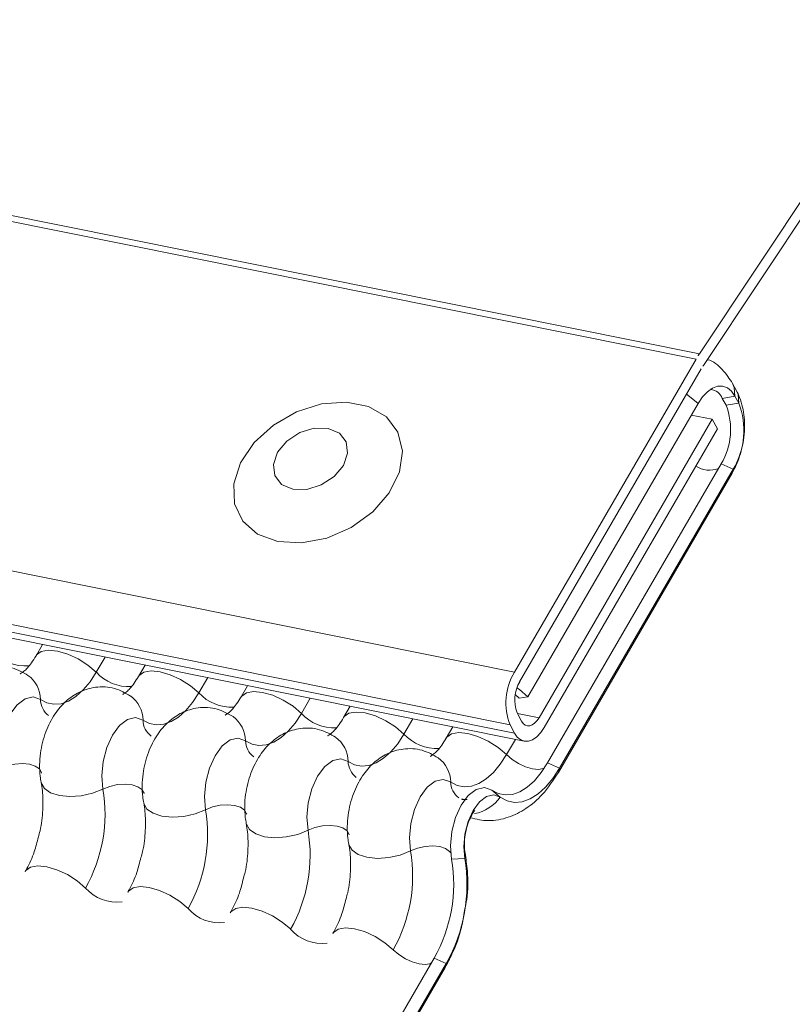
# Model space of a CAD drawing. Units: millimetres. Extents: x -46544167 to 44913, y -44966447 to 188.
# Drawn here: x -23270799 to -23270797, y -22483402 to -22483400 of the extents above; entities that cross this region are included whole.
import ezdxf

# ---------------------------------------------------------------- set-up
doc = ezdxf.new("R2010")
doc.units = ezdxf.units.MM
doc.layers.add('KEYLITE FLASHING', color=7, linetype='Continuous', lineweight=18)

msp = doc.modelspace()

# ---------------------------------------------------------------- linework, layer by layer
at = {"layer": 'KEYLITE FLASHING', "color": 251, "linetype": 'Continuous', "lineweight": 13, "true_color": 0x636466}
for p, q in [((-23270849.4469, -22483390.1921), (-23270797.1861, -22483400.6911)), ((-23270849.4552, -22483390.2054), (-23270797.1944, -22483400.7044)), ((-23270849.9058, -22483390.9815), (-23270797.645, -22483401.4805)), ((-23270849.9166, -22483391.1126), (-23270797.6558, -22483401.6116)), ((-23270849.9056, -22483391.1332), (-23270797.6448, -22483401.6322)), ((-23270849.882, -22483391.1532), (-23270797.6212, -22483401.6522)), ((-23270795.7389, -22483398.5146), (-23270797.1861, -22483400.6911)), ((-23270797.1748, -22483400.7176), (-23270795.7276, -22483398.5412)), ((-23270797.1944, -22483400.7044), (-23270797.645, -22483401.4805)), ((-23270797.6321, -22483401.5045), (-23270797.1815, -22483400.7284)), ((-23270797.0947, -22483400.7818), (-23270797.1039, -22483400.7647)), ((-23270797.1897, -22483400.8145), (-23270797.612, -22483401.5419)), ((-23270797.1294, -22483400.8017), (-23270797.098, -22483400.7966)), ((-23270797.1294, -22483400.8017), (-23270797.1201, -22483400.8189)), ((-23270797.1201, -22483400.8189), (-23270797.0887, -22483400.8138)), ((-23270797.098, -22483400.7966), (-23270797.0887, -22483400.8138)), ((-23270797.1544, -22483400.8536), (-23270797.5841, -22483401.5938)), ((-23270797.2063, -22483400.8431), (-23270797.1544, -22483400.8536)), ((-23270797.1415, -22483400.8776), (-23270797.1544, -22483400.8536)), ((-23270797.5712, -22483401.6178), (-23270797.1415, -22483400.8776)), ((-23270797.1322, -22483400.9639), (-23270797.563, -22483401.7059)), ((-23270797.1023, -22483400.9772), (-23270797.5331, -22483401.7193)), ((-23270797.1322, -22483400.9639), (-23270797.1023, -22483400.9772)), ((-23270797.1023, -22483400.9772), (-23270797.1053, -22483400.9875)), ((-23270797.5361, -22483401.7295), (-23270797.1053, -22483400.9875)), ((-23270798.8156, -22483401.4122), (-23270798.8318, -22483401.4402)), ((-23270798.6603, -22483401.4434), (-23270798.6822, -22483401.4811)), ((-23270798.5612, -22483401.4633), (-23270798.5775, -22483401.4913)), ((-23270798.4059, -22483401.4945), (-23270798.4278, -22483401.5322)), ((-23270798.3069, -22483401.5144), (-23270798.3231, -22483401.5424)), ((-23270798.1516, -22483401.5456), (-23270798.1735, -22483401.5833)), ((-23270797.6431, -22483401.5361), (-23270797.633, -22483401.545)), ((-23270797.633, -22483401.545), (-23270797.612, -22483401.5419)), ((-23270798.0525, -22483401.5655), (-23270798.0687, -22483401.5935)), ((-23270797.8972, -22483401.5967), (-23270797.9191, -22483401.6344)), ((-23270797.6274, -22483401.6022), (-23270797.6385, -22483401.5816)), ((-23270797.6377, -22483401.583), (-23270797.5841, -22483401.5938)), ((-23270797.7981, -22483401.6166), (-23270797.8144, -22483401.6446)), ((-23270797.6558, -22483401.6116), (-23270797.6448, -22483401.6322)), ((-23270797.6428, -22483401.6478), (-23270797.6647, -22483401.6855)), ((-23270797.563, -22483401.7059), (-23270797.5331, -22483401.7193)), ((-23270797.5331, -22483401.7193), (-23270797.5361, -22483401.7296)), ((-23270797.7015, -22483401.7736), (-23270797.6802, -22483401.7912)), ((-23270797.7683, -22483401.9429), (-23270797.7676, -22483401.9291)), ((-23270797.8008, -22483401.9447), (-23270797.7683, -22483401.9429)), ((-23270797.844, -22483402.19), (-23270800.3414, -22483406.4919)), ((-23270797.8141, -22483402.2034), (-23270800.3116, -22483406.5052)), ((-23270797.844, -22483402.19), (-23270797.8141, -22483402.2034)), ((-23270797.8141, -22483402.2034), (-23270797.8171, -22483402.2136)), ((-23270800.3145, -22483406.5155), (-23270797.8171, -22483402.2136))]:
    msp.add_line(p, q, dxfattribs=at)
at = {"layer": 'KEYLITE FLASHING', "color": 251, "linetype": 'Continuous', "lineweight": 13, "true_color": 0x636466, "flags": 128}
for points in [[(-23270797.098, -22483400.7966), (-23270797.0997, -22483400.7751), (-23270797.1039, -22483400.7647)], [(-23270797.1897, -22483400.8145), (-23270797.1787, -22483400.7982), (-23270797.1666, -22483400.7853), (-23270797.1539, -22483400.7764), (-23270797.141, -22483400.7717), (-23270797.1286, -22483400.7714), (-23270797.1169, -22483400.7756), (-23270797.1066, -22483400.7841), (-23270797.098, -22483400.7966)], [(-23270797.0887, -22483400.8138), (-23270797.0905, -22483400.7923), (-23270797.0947, -22483400.7819)], [(-23270798.2319, -22483401.1571), (-23270798.1729, -22483401.1605), (-23270798.1104, -22483401.1483), (-23270798.0498, -22483401.1217), (-23270797.9966, -22483401.0831), (-23270797.9555, -22483401.0358), (-23270797.9301, -22483400.9841), (-23270797.9226, -22483400.9326), (-23270797.9339, -22483400.8858), (-23270797.9627, -22483400.8479), (-23270798.0067, -22483400.8223), (-23270798.0618, -22483400.8112), (-23270798.1233, -22483400.8156), (-23270798.1855, -22483400.8352), (-23270798.2431, -22483400.8682), (-23270798.2908, -22483400.9116), (-23270798.3244, -22483400.9617), (-23270798.341, -22483401.0139), (-23270798.3391, -22483401.0636), (-23270798.3188, -22483401.1064), (-23270798.282, -22483401.1385), (-23270798.2319, -22483401.1571)], [(-23270797.1897, -22483400.8145), (-23270797.2105, -22483400.7968), (-23270797.2181, -22483400.7915)], [(-23270798.1948, -22483401.0271), (-23270798.1602, -22483401.0276), (-23270798.1243, -22483401.0166), (-23270798.0924, -22483400.9956), (-23270798.0694, -22483400.968), (-23270798.0588, -22483400.9379), (-23270798.0623, -22483400.9098), (-23270798.0793, -22483400.8882), (-23270798.1071, -22483400.8762), (-23270798.1417, -22483400.8756), (-23270798.1777, -22483400.8867), (-23270798.2096, -22483400.9076), (-23270798.2325, -22483400.9352), (-23270798.2431, -22483400.9654), (-23270798.2396, -22483400.9934), (-23270798.2227, -22483401.0151), (-23270798.1948, -22483401.0271)], [(-23270798.8315, -22483401.4396), (-23270798.8303, -22483401.4378), (-23270798.8186, -22483401.4296), (-23270798.8008, -22483401.4265), (-23270798.7784, -22483401.4287), (-23270798.7532, -22483401.436), (-23270798.7274, -22483401.4479), (-23270798.703, -22483401.4634), (-23270798.6822, -22483401.4811)], [(-23270798.6822, -22483401.4811), (-23270798.6978, -22483401.505), (-23270798.7147, -22483401.5251), (-23270798.7326, -22483401.5411), (-23270798.751, -22483401.5525), (-23270798.7694, -22483401.5591), (-23270798.7874, -22483401.5606), (-23270798.8047, -22483401.5572), (-23270798.8207, -22483401.5488)], [(-23270798.5771, -22483401.4907), (-23270798.5759, -22483401.4889), (-23270798.5642, -22483401.4807), (-23270798.5465, -22483401.4776), (-23270798.5241, -22483401.4798), (-23270798.4989, -22483401.4871), (-23270798.473, -22483401.499), (-23270798.4487, -22483401.5145), (-23270798.4278, -22483401.5322)], [(-23270797.612, -22483401.5419), (-23270797.6328, -22483401.5241), (-23270797.639, -22483401.5198)], [(-23270798.8207, -22483401.5488), (-23270798.8389, -22483401.5423), (-23270798.8589, -22483401.5468), (-23270798.8787, -22483401.5617), (-23270798.8965, -22483401.5858), (-23270798.9106, -22483401.6167), (-23270798.9197, -22483401.6515), (-23270798.9229, -22483401.687), (-23270798.92, -22483401.7198)], [(-23270798.4278, -22483401.5322), (-23270798.4434, -22483401.5561), (-23270798.4604, -22483401.5762), (-23270798.4782, -22483401.5922), (-23270798.4966, -22483401.6036), (-23270798.515, -22483401.6102), (-23270798.5331, -22483401.6117), (-23270798.5503, -22483401.6083), (-23270798.5664, -22483401.5999)], [(-23270798.3228, -22483401.5418), (-23270798.3215, -22483401.54), (-23270798.3099, -22483401.5318), (-23270798.2921, -22483401.5287), (-23270798.2697, -22483401.5309), (-23270798.2445, -22483401.5382), (-23270798.2187, -22483401.5501), (-23270798.1943, -22483401.5656), (-23270798.1735, -22483401.5833)], [(-23270798.5664, -22483401.5999), (-23270798.5846, -22483401.5934), (-23270798.6045, -22483401.5979), (-23270798.6243, -22483401.6128), (-23270798.6421, -22483401.6369), (-23270798.6562, -22483401.6678), (-23270798.6653, -22483401.7026), (-23270798.6686, -22483401.7381), (-23270798.6657, -22483401.7709)], [(-23270798.1735, -22483401.5833), (-23270798.1891, -22483401.6072), (-23270798.206, -22483401.6273), (-23270798.2239, -22483401.6433), (-23270798.2422, -22483401.6547), (-23270798.2606, -22483401.6613), (-23270798.2787, -22483401.6629), (-23270798.296, -22483401.6594), (-23270798.312, -22483401.651)], [(-23270798.0684, -22483401.5929), (-23270798.0672, -22483401.5911), (-23270798.0555, -22483401.5829), (-23270798.0377, -22483401.5798), (-23270798.0153, -22483401.582), (-23270797.9901, -22483401.5893), (-23270797.9643, -22483401.6012), (-23270797.9399, -22483401.6167), (-23270797.9191, -22483401.6344)], [(-23270797.5841, -22483401.5938), (-23270797.5893, -22483401.6014), (-23270797.595, -22483401.6075), (-23270797.601, -22483401.6117), (-23270797.6071, -22483401.614), (-23270797.613, -22483401.6141), (-23270797.6184, -22483401.6121), (-23270797.6233, -22483401.6081), (-23270797.6274, -22483401.6022)], [(-23270797.6448, -22483401.6322), (-23270797.6379, -22483401.6421), (-23270797.6296, -22483401.649), (-23270797.6203, -22483401.6523), (-23270797.6102, -22483401.6521), (-23270797.6, -22483401.6484), (-23270797.5898, -22483401.6412), (-23270797.58, -22483401.6309), (-23270797.5712, -22483401.6178)], [(-23270798.312, -22483401.651), (-23270798.3302, -22483401.6445), (-23270798.3501, -22483401.649), (-23270798.3699, -22483401.6639), (-23270798.3877, -22483401.688), (-23270798.4018, -22483401.7189), (-23270798.4109, -22483401.7537), (-23270798.4142, -22483401.7892), (-23270798.4113, -22483401.822)], [(-23270797.9191, -22483401.6344), (-23270797.9347, -22483401.6583), (-23270797.9516, -22483401.6784), (-23270797.9695, -22483401.6944), (-23270797.9879, -22483401.7058), (-23270798.0063, -22483401.7124), (-23270798.0243, -22483401.714), (-23270798.0416, -22483401.7105), (-23270798.0576, -22483401.7021)], [(-23270797.814, -22483401.644), (-23270797.8128, -22483401.6422), (-23270797.8011, -22483401.634), (-23270797.7834, -22483401.6309), (-23270797.761, -22483401.6331), (-23270797.7358, -22483401.6404), (-23270797.7099, -22483401.6523), (-23270797.6856, -22483401.6678), (-23270797.6647, -22483401.6855)], [(-23270797.6647, -22483401.6855), (-23270797.6803, -22483401.7094), (-23270797.6973, -22483401.7295), (-23270797.7151, -22483401.7455), (-23270797.7335, -22483401.7569), (-23270797.7519, -22483401.7635), (-23270797.77, -22483401.7651), (-23270797.7872, -22483401.7616), (-23270797.8033, -22483401.7532)], [(-23270797.6647, -22483401.6855), (-23270797.6508, -22483401.6973), (-23270797.6346, -22483401.7076), (-23270797.6173, -22483401.7156), (-23270797.6006, -22483401.7205), (-23270797.5856, -22483401.7219), (-23270797.5738, -22483401.7198), (-23270797.5706, -22483401.7183)], [(-23270798.92, -22483401.7198), (-23270798.9029, -22483401.713), (-23270798.8841, -22483401.7088), (-23270798.8652, -22483401.7075), (-23270798.8479, -22483401.7092), (-23270798.8335, -22483401.7139), (-23270798.8233, -22483401.721), (-23270798.8181, -22483401.7301), (-23270798.8178, -22483401.7311)], [(-23270798.0576, -22483401.7021), (-23270798.0758, -22483401.6956), (-23270798.0958, -22483401.7001), (-23270798.1156, -22483401.715), (-23270798.1334, -22483401.7391), (-23270798.1475, -22483401.77), (-23270798.1566, -22483401.8048), (-23270798.1598, -22483401.8403), (-23270798.1569, -22483401.8731)], [(-23270797.563, -22483401.7059), (-23270797.5786, -22483401.7298), (-23270797.5955, -22483401.75), (-23270797.6134, -22483401.7659), (-23270797.6317, -22483401.7773), (-23270797.6502, -22483401.7839), (-23270797.6682, -22483401.7855), (-23270797.6855, -22483401.782), (-23270797.7015, -22483401.7736)], [(-23270797.5331, -22483401.7193), (-23270797.5497, -22483401.7446), (-23270797.5677, -22483401.766), (-23270797.5866, -22483401.783), (-23270797.6061, -22483401.7951), (-23270797.6257, -22483401.8021), (-23270797.6449, -22483401.8038), (-23270797.6632, -22483401.8001), (-23270797.6802, -22483401.7912)], [(-23270798.819, -22483401.754), (-23270798.8187, -22483401.7556), (-23270798.8108, -22483401.7692), (-23270798.7955, -22483401.7799), (-23270798.7739, -22483401.7868), (-23270798.7479, -22483401.7894), (-23270798.7196, -22483401.7875), (-23270798.6914, -22483401.7811), (-23270798.6657, -22483401.7709)], [(-23270798.6657, -22483401.7709), (-23270798.6485, -22483401.7641), (-23270798.6297, -22483401.7599), (-23270798.6108, -22483401.7586), (-23270798.5935, -22483401.7603), (-23270798.5791, -22483401.765), (-23270798.5689, -22483401.7721), (-23270798.5637, -22483401.7812), (-23270798.5634, -22483401.7822)], [(-23270797.8033, -22483401.7532), (-23270797.8215, -22483401.7467), (-23270797.8414, -22483401.7512), (-23270797.8612, -22483401.7661), (-23270797.879, -22483401.7902), (-23270797.8931, -22483401.8211), (-23270797.9022, -22483401.8559), (-23270797.9055, -22483401.8914), (-23270797.9026, -22483401.9242)], [(-23270797.7015, -22483401.7736), (-23270797.7197, -22483401.7672), (-23270797.7397, -22483401.7716), (-23270797.7595, -22483401.7866), (-23270797.7772, -22483401.8106), (-23270797.7914, -22483401.8415), (-23270797.8005, -22483401.8764), (-23270797.8037, -22483401.9119), (-23270797.8008, -22483401.9447)], [(-23270797.6802, -22483401.7912), (-23270797.6964, -22483401.7854), (-23270797.7141, -22483401.7894), (-23270797.7316, -22483401.8026), (-23270797.7474, -22483401.824), (-23270797.7599, -22483401.8514), (-23270797.768, -22483401.8823), (-23270797.7709, -22483401.9138), (-23270797.7683, -22483401.9429)], [(-23270798.5646, -22483401.8051), (-23270798.5643, -22483401.8067), (-23270798.5565, -22483401.8203), (-23270798.5411, -22483401.831), (-23270798.5196, -22483401.8379), (-23270798.4935, -22483401.8405), (-23270798.4653, -22483401.8386), (-23270798.4371, -22483401.8322), (-23270798.4113, -22483401.822)], [(-23270798.4113, -22483401.822), (-23270798.3941, -22483401.8152), (-23270798.3753, -22483401.811), (-23270798.3565, -22483401.8097), (-23270798.3391, -22483401.8114), (-23270798.3247, -22483401.8161), (-23270798.3145, -22483401.8232), (-23270798.3093, -22483401.8323), (-23270798.3091, -22483401.8333)], [(-23270798.3103, -22483401.8562), (-23270798.3099, -22483401.8578), (-23270798.3021, -22483401.8714), (-23270798.2868, -22483401.8821), (-23270798.2652, -22483401.889), (-23270798.2392, -22483401.8916), (-23270798.2109, -22483401.8897), (-23270798.1827, -22483401.8833), (-23270798.1569, -22483401.8731)], [(-23270798.1569, -22483401.8731), (-23270798.1398, -22483401.8663), (-23270798.121, -22483401.8621), (-23270798.1021, -22483401.8608), (-23270798.0848, -22483401.8625), (-23270798.0704, -22483401.8672), (-23270798.0602, -22483401.8743), (-23270798.055, -22483401.8834), (-23270798.0547, -22483401.8844)], [(-23270798.0559, -22483401.9073), (-23270798.0556, -22483401.9089), (-23270798.0477, -22483401.9225), (-23270798.0324, -22483401.9332), (-23270798.0108, -22483401.9401), (-23270797.9848, -22483401.9427), (-23270797.9565, -22483401.9408), (-23270797.9283, -22483401.9344), (-23270797.9026, -22483401.9242)], [(-23270797.9026, -22483401.9242), (-23270797.8854, -22483401.9174), (-23270797.8666, -22483401.9132), (-23270797.8477, -22483401.9119), (-23270797.8304, -22483401.9136), (-23270797.816, -22483401.9183), (-23270797.8058, -22483401.9254), (-23270797.803, -22483401.9289)], [(-23270798.8585, -22483401.9754), (-23270798.8569, -22483401.973), (-23270798.8453, -22483401.9648), (-23270798.8275, -22483401.9616), (-23270798.8051, -22483401.9638), (-23270798.7799, -22483401.9712), (-23270798.754, -22483401.9831), (-23270798.7297, -22483401.9986), (-23270798.7088, -22483402.0163)], [(-23270798.6041, -22483402.0265), (-23270798.6025, -22483402.0241), (-23270798.5909, -22483402.0159), (-23270798.5731, -22483402.0127), (-23270798.5507, -22483402.0149), (-23270798.5255, -22483402.0223), (-23270798.4997, -22483402.0342), (-23270798.4753, -22483402.0497), (-23270798.4545, -22483402.0674)], [(-23270798.3498, -22483402.0776), (-23270798.3482, -22483402.0752), (-23270798.3365, -22483402.067), (-23270798.3188, -22483402.0638), (-23270798.2963, -22483402.066), (-23270798.2712, -22483402.0734), (-23270798.2453, -22483402.0853), (-23270798.221, -22483402.1008), (-23270798.2001, -22483402.1185)], [(-23270798.0954, -22483402.1287), (-23270798.0938, -22483402.1263), (-23270798.0822, -22483402.1181), (-23270798.0644, -22483402.1149), (-23270798.042, -22483402.1171), (-23270798.0168, -22483402.1245), (-23270797.9909, -22483402.1364), (-23270797.9666, -22483402.1519), (-23270797.9457, -22483402.1696)], [(-23270797.9457, -22483402.1696), (-23270797.9319, -22483402.1814), (-23270797.9156, -22483402.1917), (-23270797.8984, -22483402.1996), (-23270797.8816, -22483402.2045), (-23270797.8666, -22483402.206), (-23270797.8548, -22483402.2039), (-23270797.8509, -22483402.202)]]:
    msp.add_lwpolyline(points, dxfattribs=at)
at = {"layer": 'KEYLITE FLASHING', "color": 251, "linetype": 'Continuous', "lineweight": 13, "true_color": 0x636466}
for centre, radius, start, end in [((-23270796.9713, -22483400.8337), 0.2579, 146.4132, 149.8955), ((-23270797.0006, -22483400.8333), 0.2091, 146.4132, 149.8955), ((-23270797.1639, -22483400.8162), 0.0374, 22.7113, 81.4862), ((-23270797.2619, -22483400.8817), 0.186, 329.0828, 21.4277), ((-23270797.2737, -22483400.8792), 0.1649, 329.0828, 21.4277), ((-23270797.1612, -22483400.9166), 0.0632, 237.5295, 290.4308), ((-23270798.8559, -22483401.3568), 0.1089, 222.2234, 273.2403), ((-23270798.8971, -22483401.5503), 0.0764, 1.1443, 53.6278), ((-23270798.6015, -22483401.4079), 0.1089, 222.2234, 273.2403), ((-23270797.517, -22483401.5571), 0.1491, 149.0828, 201.4277), ((-23270797.5568, -22483401.5496), 0.0877, 149.0828, 201.4277), ((-23270798.6427, -22483401.6014), 0.0764, 1.1443, 53.6278), ((-23270798.3472, -22483401.459), 0.1089, 222.2234, 273.2403), ((-23270798.7698, -22483401.5478), 0.051, 181.1606, 233.0001), ((-23270798.3884, -22483401.6525), 0.0764, 1.1443, 53.6278), ((-23270798.0928, -22483401.5101), 0.1089, 222.2234, 273.2403), ((-23270798.5154, -22483401.5989), 0.051, 181.1606, 233.0001), ((-23270798.134, -22483401.7036), 0.0764, 1.1443, 53.6278), ((-23270797.8384, -22483401.5612), 0.1089, 222.2234, 273.2403), ((-23270798.2611, -22483401.65), 0.051, 181.1606, 233.0001), ((-23270797.8796, -22483401.7547), 0.0764, 1.1443, 53.6278), ((-23270798.0067, -22483401.7011), 0.051, 181.1606, 233.0001), ((-23270797.7523, -22483401.7522), 0.051, 181.1606, 233.0001), ((-23270799.0357, -22483401.8323), 0.3751, 330.6264, 9.4128), ((-23270797.7666, -22483401.7258), 0.1084, 282.0323, 322.8721), ((-23270798.7814, -22483401.8834), 0.3751, 330.6264, 9.4128), ((-23270798.527, -22483401.9345), 0.3751, 330.6264, 9.4128), ((-23270798.2726, -22483401.9856), 0.3751, 330.6264, 9.4128), ((-23270798.1709, -22483402.006), 0.3751, 330.6264, 9.4128), ((-23270798.1612, -22483402.008), 0.3983, 330.6264, 9.4128), ((-23270798.6307, -22483401.9472), 0.1043, 221.4746, 276.8887), ((-23270798.3764, -22483401.9983), 0.1043, 221.4746, 276.8887), ((-23270798.122, -22483402.0494), 0.1043, 221.4746, 276.8887)]:
    msp.add_arc(centre, radius, start, end, dxfattribs=at)
for points, knots in [([(-23270797.1039, -22483400.7647), (-23270797.1119, -22483400.7529), (-23270797.1278, -22483400.7293), (-23270797.1519, -22483400.7091), (-23270797.1664, -22483400.7056), (-23270797.1668, -22483400.7055)], [0, 0, 0, 0, 0.4926275, 0.9875092, 1, 1, 1, 1]), ([(-23270797.1053, -22483400.9875), (-23270797.1003, -22483400.9779), (-23270797.0871, -22483400.9525), (-23270797.0747, -22483400.9045), (-23270797.073, -22483400.8497), (-23270797.0817, -22483400.8085), (-23270797.0918, -22483400.7877), (-23270797.0947, -22483400.7818)], [0, 0, 0, 0, 0.151619, 0.404077, 0.665811, 0.904621, 1, 1, 1, 1]), ([(-23270798.8318, -22483401.4402), (-23270798.8356, -22483401.4462), (-23270798.8462, -22483401.4632), (-23270798.8623, -22483401.4809), (-23270798.8728, -22483401.4856), (-23270798.8706, -22483401.4853), (-23270798.8703, -22483401.4852)], [0, 0, 0, 0, 0.199668, 0.570183, 0.934022, 1, 1, 1, 1]), ([(-23270798.8517, -22483401.4889), (-23270798.8646, -22483401.4817), (-23270798.8913, -22483401.4666), (-23270798.9373, -22483401.4645), (-23270798.979, -22483401.4772), (-23270799.0133, -22483401.5009), (-23270799.0417, -22483401.5343), (-23270799.0639, -22483401.5783), (-23270799.0772, -22483401.6318), (-23270799.0782, -22483401.6747), (-23270799.0742, -22483401.6979), (-23270799.0734, -22483401.7029)], [0, 0, 0, 0, 0.112969, 0.234901, 0.342728, 0.446972, 0.557845, 0.682984, 0.818534, 0.960831, 1, 1, 1, 1]), ([(-23270798.5775, -22483401.4913), (-23270798.5812, -22483401.4973), (-23270798.5918, -22483401.5143), (-23270798.6079, -22483401.532), (-23270798.6184, -22483401.5367), (-23270798.6163, -22483401.5364), (-23270798.6159, -22483401.5363)], [0, 0, 0, 0, 0.199668, 0.570183, 0.934022, 1, 1, 1, 1]), ([(-23270798.5974, -22483401.54), (-23270798.6102, -22483401.5328), (-23270798.6369, -22483401.5177), (-23270798.683, -22483401.5156), (-23270798.7246, -22483401.5283), (-23270798.759, -22483401.552), (-23270798.7874, -22483401.5854), (-23270798.8096, -22483401.6294), (-23270798.8228, -22483401.6829), (-23270798.8238, -22483401.7258), (-23270798.8199, -22483401.749), (-23270798.819, -22483401.754)], [0, 0, 0, 0, 0.112969, 0.234901, 0.342728, 0.446972, 0.557845, 0.682984, 0.818534, 0.960831, 1, 1, 1, 1]), ([(-23270798.3231, -22483401.5424), (-23270798.3268, -22483401.5484), (-23270798.3374, -22483401.5654), (-23270798.3535, -22483401.5831), (-23270798.3641, -22483401.5878), (-23270798.3619, -22483401.5875), (-23270798.3616, -22483401.5874)], [0, 0, 0, 0, 0.199668, 0.570183, 0.934022, 1, 1, 1, 1]), ([(-23270798.343, -22483401.5911), (-23270798.3559, -22483401.5839), (-23270798.3826, -22483401.5688), (-23270798.4286, -22483401.5667), (-23270798.4702, -22483401.5794), (-23270798.5046, -22483401.6031), (-23270798.533, -22483401.6365), (-23270798.5552, -22483401.6805), (-23270798.5685, -22483401.734), (-23270798.5694, -22483401.7769), (-23270798.5655, -22483401.8001), (-23270798.5646, -22483401.8051)], [0, 0, 0, 0, 0.112969, 0.234901, 0.342728, 0.446972, 0.557845, 0.682984, 0.818534, 0.960831, 1, 1, 1, 1]), ([(-23270798.0687, -22483401.5935), (-23270798.0725, -22483401.5995), (-23270798.0831, -22483401.6165), (-23270798.0992, -22483401.6342), (-23270798.1097, -22483401.6389), (-23270798.1075, -22483401.6386), (-23270798.1072, -22483401.6385)], [0, 0, 0, 0, 0.199668, 0.570183, 0.934022, 1, 1, 1, 1]), ([(-23270798.0886, -22483401.6422), (-23270798.1015, -22483401.635), (-23270798.1282, -22483401.6199), (-23270798.1742, -22483401.6178), (-23270798.2159, -22483401.6305), (-23270798.2502, -22483401.6542), (-23270798.2786, -22483401.6876), (-23270798.3008, -22483401.7316), (-23270798.3141, -22483401.7851), (-23270798.3151, -22483401.828), (-23270798.3111, -22483401.8512), (-23270798.3103, -22483401.8562)], [0, 0, 0, 0, 0.112969, 0.234901, 0.342728, 0.446972, 0.557845, 0.682984, 0.818534, 0.960831, 1, 1, 1, 1]), ([(-23270797.8144, -22483401.6446), (-23270797.8181, -22483401.6506), (-23270797.8287, -22483401.6676), (-23270797.8448, -22483401.6853), (-23270797.8553, -22483401.69), (-23270797.8532, -22483401.6897), (-23270797.8528, -22483401.6896)], [0, 0, 0, 0, 0.199668, 0.570183, 0.934022, 1, 1, 1, 1]), ([(-23270797.8343, -22483401.6933), (-23270797.8471, -22483401.6861), (-23270797.8738, -22483401.671), (-23270797.9199, -22483401.6689), (-23270797.9615, -22483401.6816), (-23270797.9959, -22483401.7053), (-23270798.0243, -22483401.7387), (-23270798.0465, -22483401.7827), (-23270798.0597, -22483401.8362), (-23270798.0607, -22483401.8791), (-23270798.0568, -22483401.9023), (-23270798.0559, -22483401.9073)], [0, 0, 0, 0, 0.112969, 0.234901, 0.342728, 0.446972, 0.557845, 0.682984, 0.818534, 0.960831, 1, 1, 1, 1]), ([(-23270797.7543, -22483401.842), (-23270797.7394, -22483401.8455), (-23270797.7081, -22483401.8526), (-23270797.6597, -22483401.8427), (-23270797.6146, -22483401.82), (-23270797.5717, -22483401.7836), (-23270797.5488, -22483401.7488), (-23270797.5361, -22483401.7295)], [0, 0, 0, 0, 0.17253, 0.3630779, 0.5513754, 0.7521311, 1, 1, 1, 1]), ([(-23270798.819, -22483401.754), (-23270798.8179, -22483401.7609), (-23270798.8145, -22483401.7809), (-23270798.8142, -22483401.8221), (-23270798.8181, -22483401.8627), (-23270798.8245, -22483401.8846), (-23270798.8259, -22483401.8895)], [0, 0, 0, 0, 0.183042, 0.532861, 0.894096, 1, 1, 1, 1]), ([(-23270798.5646, -22483401.8051), (-23270798.5635, -22483401.812), (-23270798.5602, -22483401.832), (-23270798.5598, -22483401.8732), (-23270798.5637, -22483401.9138), (-23270798.5701, -22483401.9357), (-23270798.5716, -22483401.9406)], [0, 0, 0, 0, 0.183042, 0.532861, 0.894096, 1, 1, 1, 1]), ([(-23270797.7624, -22483401.7964), (-23270797.7626, -22483401.7966), (-23270797.763, -22483401.7969), (-23270797.7749, -22483401.7977), (-23270797.7802, -22483401.7946), (-23270797.7826, -22483401.7931)], [0, 0, 0, 0, 0.242795, 0.661567, 1, 1, 1, 1]), ([(-23270797.7676, -22483401.9291), (-23270797.7681, -22483401.9257), (-23270797.7693, -22483401.9182), (-23270797.7694, -22483401.9006), (-23270797.7668, -22483401.8791), (-23270797.7611, -22483401.8574), (-23270797.7537, -22483401.8398), (-23270797.7472, -22483401.8287), (-23270797.7427, -22483401.8236), (-23270797.743, -22483401.8239), (-23270797.7432, -22483401.824)], [0, 0, 0, 0, 0.109312, 0.241923, 0.39, 0.548217, 0.688687, 0.814177, 0.929946, 1, 1, 1, 1]), ([(-23270798.3103, -22483401.8562), (-23270798.3091, -22483401.8631), (-23270798.3058, -22483401.8831), (-23270798.3054, -22483401.9243), (-23270798.3094, -22483401.9649), (-23270798.3158, -22483401.9868), (-23270798.3172, -22483401.9917)], [0, 0, 0, 0, 0.183042, 0.532861, 0.894096, 1, 1, 1, 1]), ([(-23270798.8259, -22483401.8895), (-23270798.829, -22483401.9021), (-23270798.8362, -22483401.9308), (-23270798.8491, -22483401.9586), (-23270798.8571, -22483401.9729), (-23270798.8585, -22483401.9754)], [0, 0, 0, 0, 0.3912275, 0.8973622, 1, 1, 1, 1]), ([(-23270798.0559, -22483401.9073), (-23270798.0548, -22483401.9142), (-23270798.0514, -22483401.9342), (-23270798.0511, -22483401.9754), (-23270798.055, -22483402.016), (-23270798.0614, -22483402.0379), (-23270798.0628, -22483402.0428)], [0, 0, 0, 0, 0.183042, 0.532861, 0.894096, 1, 1, 1, 1]), ([(-23270797.7686, -22483402.0718), (-23270797.7667, -22483402.0627), (-23270797.76, -22483402.0302), (-23270797.7599, -22483401.9811), (-23270797.7654, -22483401.9441), (-23270797.7676, -22483401.9291)], [0, 0, 0, 0, 0.187103, 0.671228, 1, 1, 1, 1]), ([(-23270798.5716, -22483401.9406), (-23270798.5747, -22483401.9532), (-23270798.5818, -22483401.9819), (-23270798.5947, -22483402.0097), (-23270798.6028, -22483402.024), (-23270798.6041, -22483402.0265)], [0, 0, 0, 0, 0.391227, 0.897362, 1, 1, 1, 1]), ([(-23270798.3172, -22483401.9917), (-23270798.3203, -22483402.0043), (-23270798.3275, -22483402.033), (-23270798.3403, -22483402.0609), (-23270798.3484, -22483402.0751), (-23270798.3498, -22483402.0776)], [0, 0, 0, 0, 0.391227, 0.897362, 1, 1, 1, 1]), ([(-23270798.0628, -22483402.0428), (-23270798.0659, -22483402.0554), (-23270798.0731, -22483402.0841), (-23270798.086, -22483402.112), (-23270798.094, -22483402.1262), (-23270798.0954, -22483402.1287)], [0, 0, 0, 0, 0.391227, 0.897362, 1, 1, 1, 1]), ([(-23270797.8171, -22483402.2136), (-23270797.8112, -22483402.2027), (-23270797.7948, -22483402.1719), (-23270797.7769, -22483402.1237), (-23270797.7708, -22483402.086), (-23270797.7686, -22483402.0718)], [0, 0, 0, 0, 0.255833, 0.719408, 1, 1, 1, 1])]:
    msp.add_open_spline(points, degree=3, knots=knots, dxfattribs=at)

doc.saveas('drawing.dxf')
